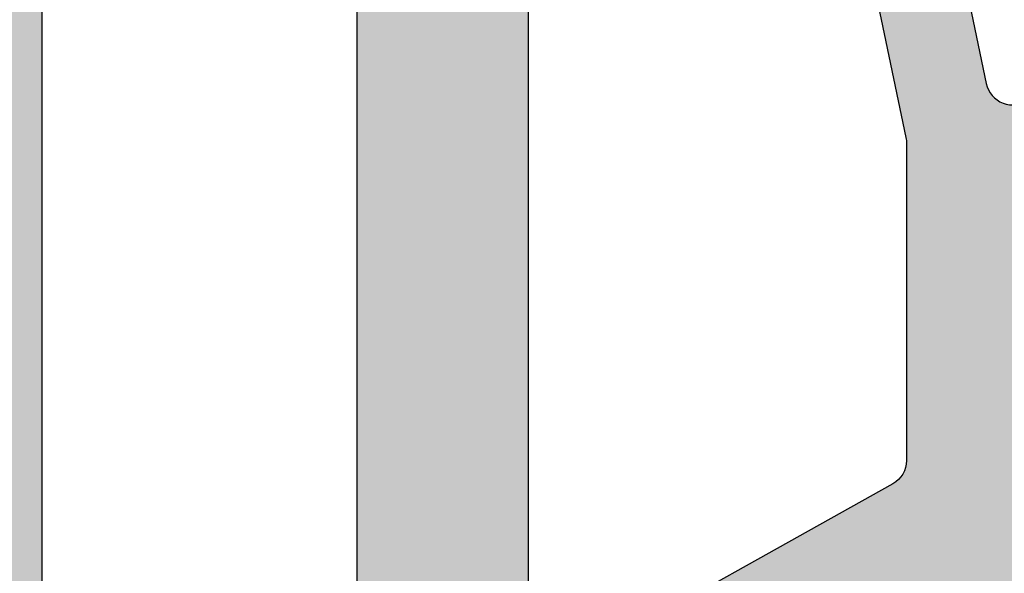
# Model space of a CAD drawing. Units: millimetres. Extents: x 15949 to 16172, y 5122 to 5362.
# Drawn here: x 16047 to 16058, y 5202 to 5208 of the extents above; entities that cross this region are included whole.
import ezdxf

# ---------------------------------------------------------------- set-up
doc = ezdxf.new("R2010")
doc.units = ezdxf.units.MM
doc.header["$LTSCALE"] = 0.2
doc.layers.add('Bem_1_1', color=7, linetype='Continuous', lineweight=18)
for name, color, linetype in [('Fingerschutzdichtung', 4, 'Continuous'), ('Fingerschutzdichtung_Schraffur', 252, 'Continuous'), ('Türdichtung', 3, 'Continuous'), ('Zarge-Kontur', 2, 'Continuous'), ('Zarge-Schraffur', 250, 'Continuous')]:
    doc.layers.add(name, color=color, linetype=linetype)
doc.styles.add('Bemtext', font='arial.ttf')
doc.dimstyles.new('BEM_1_1$0', dxfattribs={"dimtxt": 2.5, "dimasz": 2, "dimexe": 1, "dimexo": 5, "dimgap": 1, "dimtad": 1, "dimdec": 1, "dimrnd": 0.1, "dimzin": 9, "dimdsep": 46, "dimtxsty": 'Bemtext', "dimblk": 'OBLIQUE', "dimcen": 0, "dimdle": 1, "dimclrd": 151, "dimclre": 250, "dimclrt": 151, "dimadec": 1, "dimazin": 2, "dimtfac": 1, "dimtdec": 1, "dimtix": 1, "dimtofl": 0, "dimtmove": 0, "dimatfit": 0, "dimldrblk": 'OBLIQUE', "dimfxl": 1, "dimtolj": 1, "dimtzin": 12, "dimarcsym": 0})

# ---------------------------------------------------------------- blocks, each defined once
blk = doc.blocks.new('_Oblique')
at = {"color": 0, "linetype": 'ByBlock', "lineweight": -2}
blk.add_line((-0.5, -0.5), (0.5, 0.5), dxfattribs=at)
blk = doc.blocks.new('*D43')
at = {"layer": 'Bem_1_1', "color": 250, "lineweight": -2, "transparency": 16777216}
for p, q in [((16171.14172291151, 5313.914374043862), (16171.14172291151, 5133.387396800793)), ((16025.01998899598, 5194.421031722498), (16025.01998899598, 5133.387396800793))]:
    blk.add_line(p, q, dxfattribs=at)
at = {"layer": 'Bem_1_1', "color": 151, "lineweight": -2, "transparency": 16777216}
blk.add_line((16024.01998899598, 5134.387396800794), (16172.14172291151, 5134.387396800794), dxfattribs=at)
at = {"layer": 'Defpoints', "color": 0, "transparency": 16777216}
for p in [(16171.14172291151, 5318.914374043862), (16025.01998899598, 5199.421031722498), (16171.14172291151, 5134.387396800794)]:
    blk.add_point(p, dxfattribs=at)
at = {"layer": 'Bem_1_1', "color": 151, "lineweight": -2, "transparency": 16777216, "xscale": 2, "yscale": 2, "zscale": 2, "rotation": 180}
blk.add_blockref('_Oblique', (16025.01998899598, 5134.387396800794), dxfattribs=at)
at = {"layer": 'Bem_1_1', "color": 151, "lineweight": -2, "transparency": 16777216, "xscale": 2, "yscale": 2, "zscale": 2}
blk.add_blockref('_Oblique', (16171.14172291151, 5134.387396800794), dxfattribs=at)
at = {"layer": 'Bem_1_1', "color": 151, "transparency": 16777216, "insert": (16093.18972043062, 5136.910248096838), "char_height": 2.5, "attachment_point": 5, "style": 'Bemtext'}
blk.add_mtext('\\A1;WÖ', dxfattribs=at)
blk = doc.blocks.new('*U33')
at = {"layer": 'Fingerschutzdichtung_Schraffur'}
h = blk.add_hatch(color=256, dxfattribs=at)
edge = h.paths.add_edge_path()
edge.add_arc((27.69999974783412, -0.3000000000010063), 0.3000000000000966, 0, 90.00000000003521)
edge.add_line((27.69999974783423, -9.095e-13), (3.00000000000017, 9.81e-14))
edge.add_arc((3.002874817966498, -3.006940424065401), 3.006941798315615, 90.05477823399313, 179.8677588947969)
edge.add_line((-0.0040589712713768, -3.000000280183485), (2.6804215167e-06, -35.70000002776846))
edge.add_arc((0.300002680674879, -35.69999999975027), 0.3000000002533636, 180.0000053997386, 270.0000000486582)
edge.add_line((0.3000026806748792, -36.00000000000364), (7.999999747835317, -36))
edge.add_line((7.999999747835317, -36), (7.999999747835317, -33.24336579414376))
edge.add_line((7.999999747835317, -33.24336579414376), (7.641276915927505, -30.939685561778))
edge.add_arc((8.514372269629948, -30.66493183616516), 0.9153060178950694, 91.62157472171617, 197.468228625198, ccw=False)
edge.add_line((8.488470903457708, -29.74999237061275), (8.681968351143539, -29.74999237060715))
edge.add_arc((8.681968351149607, -29.94999237060818), 0.2000000000010296, -16.177172778022396, 90.00000000173839, ccw=False)
edge.add_line((8.874049303622087, -30.00571406923337), (8.646617038202749, -30.78970679096038))
edge.add_arc((9.004144404681938, -30.88099467913826), 0.3689976914690956, 165.6766323067992, 345.6766323067991)
edge.add_line((9.361671771161127, -30.97228256731614), (9.504821748280463, -30.47391683303832))
edge.add_arc((10.46595768952653, -30.74999237060909), 0.9999999999999817, 89.99999999989922, 163.9738805705639, ccw=False)
edge.add_line((10.46595768952829, -29.74999237060911), (11.18196835114985, -29.74999237061082))
edge.add_arc((11.18196835114892, -29.94999237061079), 0.1999999999999673, -16.177172778147508, 89.9999999997359, ccw=False)
edge.add_line((11.37404930362027, -30.00571406923609), (11.14661703820547, -30.78970679095697))
edge.add_arc((11.5041444046833, -30.88099467913679), 0.3689976914682519, 165.676632306456, 345.676632306456)
edge.add_line((11.86167177116113, -30.9722825673166), (12.42070014081049, -29.02606790816984))
edge.add_arc((11.45956419955913, -28.74999237060078), 1.000000000004593, 343.9738805707414, 359.9999999996354)
edge.add_arc((11.45956419956025, -28.74999237061413), 1.000000000003476, 0, 16.02611942889397)
edge.add_line((12.42070014081037, -28.47391683304477), (11.85561771645702, -26.50662544389291))
edge.add_arc((11.50414440468182, -26.61899006207447), 0.3689976914688144, 17.72887116563851, 198.0309778619718)
edge.add_line((11.1532684472495, -26.73320634289849), (11.37404930362127, -27.49427067197842))
edge.add_arc((11.18196835114922, -27.54999237060316), 0.2000000000004912, -89.9999999999481, 16.177172777935482, ccw=False)
edge.add_line((11.1819683511494, -27.74999237060365), (10.46595768952871, -27.74999237060507))
edge.add_arc((10.46595768952597, -26.74999237060485), 1.00000000000022, 196.0261194294922, 270.00000000015694, ccw=False)
edge.add_line((9.504821748279937, -27.02606790817663), (9.355617716457942, -26.506625443898))
edge.add_arc((9.004144404682545, -26.61899006207815), 0.3689976914685705, 17.72887116541953, 198.0309778633156)
edge.add_line((8.65326844725314, -26.73320634291031), (8.874049303621675, -27.49427067198123))
edge.add_arc((8.681968351149665, -27.54999237060665), 0.20000000000064, -90.00000000163698, 16.177172778124486, ccw=False)
edge.add_line((8.68196835114395, -27.74999237060729), (8.540273635748378, -27.74999237060309))
edge.add_arc((8.514372269629911, -26.83505290504885), 0.9153060178953683, 162.5317713748529, 271.62157471834837, ccw=False)
edge.add_line((7.641276915926937, -26.5602991794367), (7.999999747835317, -22.50662657646717))
edge.add_line((7.999999747835317, -22.50662657646717), (7.999999747835317, -13.48300334817986))
edge.add_line((7.999999747835317, -13.48300334817986), (15.39446219121782, -7.999997067416189))
edge.add_line((15.39446219121782, -7.999997067416188), (21.25663395368974, -7.999997067416188))
edge.add_line((21.25663395368974, -7.999997067416188), (23.81030655666132, -7.641274235507495))
edge.add_arc((24.08506028227361, -8.514369589210308), 0.9153060178952565, 1.621574721683828, 107.46822862515819, ccw=False)
edge.add_line((24.99999974782622, -8.48846822303858), (24.99999974783367, -8.6819656707235))
edge.add_arc((24.7999997478317, -8.681965670728848), 0.200000000001971, 253.8228272202516, 360, ccw=False)
edge.add_line((24.74427804920561, -8.874046623202048), (23.96028532747994, -8.64661435778362))
edge.add_arc((23.86899743930138, -9.004141724262809), 0.3689976914692626, 75.67663230669766, 255.6766323066977)
edge.add_line((23.77770955112282, -9.361669090741996), (24.27607528540108, -9.504819067861336))
edge.add_arc((23.99999974783002, -10.46595500910718), 0.9999999999998443, -3.482227839413099e-10, 73.9738805705444, ccw=False)
edge.add_line((24.99999974782986, -10.46595500911326), (24.99999974782949, -10.72239652219319))
edge.add_arc((24.79999974782896, -10.72239652219175), 0.2000000000005357, 253.82282722235232, 360, ccw=False)
edge.add_line((24.74427804920379, -10.91447747466372), (23.96028532748335, -10.68704520924802))
edge.add_arc((23.86899743930309, -11.0445725757263), 0.3689976914688033, 75.67663230640616, 255.6766323064062)
edge.add_line((23.77770955112282, -11.40209994220458), (25.72392421027004, -11.96112831185402))
edge.add_arc((25.99999974783961, -10.99999237060229), 1.000000000005091, 253.9738805707195, 286.0261194292275)
edge.add_line((26.2760752854083, -11.96112831185428), (28.2433666745259, -11.39604588751133))
edge.add_arc((28.13100205635406, -11.04457257573003), 0.3689976914716708, 287.7288711639128, 468.0309778636879)
edge.add_line((28.01678577551866, -10.69369661829842), (27.25572144645651, -10.91447747466208))
edge.add_arc((27.19999974783211, -10.72239652219189), 0.199999999998609, 180.0000000000199, 286.1771727779891, ccw=False)
edge.add_line((26.9999997478335, -10.72239652219195), (26.99999974783535, -10.46595500910831))
edge.add_arc((27.99999974783354, -10.4659550091091), 0.9999999999981952, 106.02611943007881, 180, ccw=False)
edge.add_line((27.72392421025325, -9.50481906786763), (28.24523407659678, -9.355078645705333))
edge.add_arc((28.13097771371079, -9.004181550906637), 0.3690301987616985, 288.0358795775629, 468.0358795775628)
edge.add_line((28.01672135082481, -8.65328445610794), (27.25572144645961, -8.874046623200428))
edge.add_arc((27.19999974783417, -8.681965670728394), 0.2000000000006688, 180.0000000001491, 286.17717277812733, ccw=False)
edge.add_line((26.9999997478335, -8.681965670728914), (26.99999974783327, -8.488468223040941))
edge.add_arc((27.99999974783327, -8.48846822303858), 1, 89.9999999998517, 180, ccw=False)
edge.add_line((27.9999997478335, -7.48846822303858), (27.99999974782986, -5.365455746074076))
edge.add_line((27.99999974782986, -5.365455746074076), (27.99999974783421, -0.3000000000013046))
edge = h.paths.add_edge_path(flags=16)
edge.add_arc((21.84300006390392, -1.600000000001036), 0.3000000000002152, -53.44300329333208, 90.00000000004678, ccw=False)
edge.add_line((22.02168670986066, -1.840979423514454), (7.457840384847585, -12.64009585469986))
edge.add_arc((7.279153738891498, -12.39911643118688), 0.2999999999994729, 191.7654861253281, 306.55699670661755, ccw=False)
edge.add_line((6.985456620199329, -12.46028834035769), (5.877440948760607, -7.140509792035756))
edge.add_arc((6.171138067453415, -7.079337882867049), 0.2999999999996695, 150.5060742941397, 191.765486124911, ccw=False)
edge.add_line((5.910015698642382, -6.931638497268068), (9.009309115974572, -1.452300614403611))
edge.add_arc((9.270431484786757, -1.600000000000957), 0.2999999999998653, 89.99999999995958, 150.5060742945197, ccw=False)
edge.add_line((9.270431484786968, -1.300000000001091), (21.84300006390367, -1.300000000000821))
edge = h.paths.add_edge_path(flags=16)
edge.add_line((7.693335235320773, -1.747699385598025), (4.854261261362196, -6.766987166085569))
edge.add_arc((5.115383630174622, -6.914686551682331), 0.2999999999997882, 150.5060742946398, 191.8014360377828)
edge.add_line((4.821724951259966, -6.976042727394087), (6.099999747841138, -13.09403274058832))
edge.add_line((6.099999747841138, -13.09403274058832), (6.099999747841849, -16.6512742320037))
edge.add_arc((5.799999747841594, -16.65127423200413), 0.3000000000002547, 299.23442703207303, 360, ccw=False)
edge.add_line((5.946514971667056, -16.91306286656936), (2.346514971657356, -18.92787457391117))
edge.add_arc((2.19999974783274, -18.66608593934621), 0.2999999999996042, 179.9999999999552, 299.2344270320383, ccw=False)
edge.add_line((1.899999747833135, -18.66608593934597), (1.899999747834898, -2.400000252166037))
edge.add_arc((3.000000000000028, -2.400000252166222), 1.10000025216513, 90.00000000001108, 180, ccw=False)
edge.add_line((3, -1.300000000001091), (7.432212866508052, -1.300000000000835))
edge.add_arc((7.432212866508231, -1.600000000000903), 0.3000000000000678, -29.493925705409197, 90.0000000000341, ccw=False)
edge = h.paths.add_edge_path(flags=16)
edge.add_line((18.68640273404162, -5.559017643908646), (24.4301762044579, -1.300000000001091))
edge.add_line((24.4301762044579, -1.300000000001091), (25.79999974783641, -1.300000000000849))
edge.add_arc((25.79999974783588, -1.600000000000648), 0.2999999999997982, -1.1942802302655764e-10, 89.99999999989961, ccw=False)
edge.add_line((26.09999974783568, -1.600000000001273), (26.09999974783637, -5.799997067421898))
edge.add_arc((25.7999997478363, -5.799997067421941), 0.3000000000000682, 270.00000000001353, 360, ccw=False)
edge.add_line((25.79999974783641, -6.099997067422009), (18.86508937999679, -6.099997067421824))
edge.add_arc((18.86508937999738, -5.799997067422137), 0.2999999999996872, 126.5569967065085, 269.99999999988734, ccw=False)
edge = h.paths.add_edge_path(flags=16)
edge.add_line((6.099999747841138, -18.32500432134839), (6.099999747841877, -29.44999237060668))
edge.add_arc((5.799999747841752, -29.44999237060671), 0.300000000000125, 270.0000000000162, 360, ccw=False)
edge.add_line((5.799999747841866, -29.74999237060684), (2.199999747832492, -29.74999237060755))
edge.add_arc((2.199999747832762, -29.44999237060791), 0.2999999999996277, 179.9999999999321, 269.99999999994844, ccw=False)
edge.add_line((1.899999747833135, -29.44999237060756), (1.899999747833135, -20.16392820632973))
edge.add_line((1.899999747833135, -20.16392820632973), (5.653484524016917, -18.06321568678319))
edge.add_arc((5.799999747841519, -18.32500432134817), 0.2999999999996191, -4.132516551180743e-11, 119.2344270320337, ccw=False)
edge = h.paths.add_edge_path(flags=16)
edge.add_line((6.099999747841138, -31.04999237060702), (6.09999974784182, -34.7000000000016))
edge.add_arc((5.799999747841752, -34.70000000000175), 0.3000000000000682, 269.9999999999918, 360, ccw=False)
edge.add_line((5.799999747841866, -35.00000000000182), (2.199999747834212, -35.00000000000161))
edge.add_arc((2.199999747833679, -34.70000000000106), 0.3000000000005443, 180.0000000001099, 270.0000000001017, ccw=False)
edge.add_line((1.899999747833135, -34.70000000000164), (1.899999747832438, -31.04999237060706))
edge.add_arc((2.199999747832293, -31.04999237060714), 0.2999999999998546, 89.99999999999449, 180, ccw=False)
edge.add_line((2.199999747832407, -30.74999237060729), (5.799999747840061, -30.74999237060705))
edge.add_arc((5.799999747840594, -31.0499923706076), 0.3000000000005443, 1.1129941412946209e-10, 90.0000000001018, ccw=False)
at = {"layer": 'Fingerschutzdichtung'}
blk.add_lwpolyline([(-0.0040589712713768, -2.868418076707569), (-0.0040589712713768, -35.69304106663575, 0.4137513844615193)], format="xyb", dxfattribs=at)
for points in [[(3, -1.300000000001091), (7.432212866508052, -1.300000000001091, -0.5744097922804964), (7.693335235320773, -1.747699385598025), (4.854261261363717, -6.766987166085527, 0.1819986071548818), (4.821686511482766, -6.975858460853487), (6.093658426756519, -13.06368235022455, -0.0515390401528258), (6.099999747841138, -13.12503852593636), (6.099999747841138, -16.65127423200374, -0.2715326884363119), (5.946514971667056, -16.91306286656891), (2.346514971657597, -18.92787457391114, -0.5729049030265934), (1.899999747833135, -18.66608593934597), (1.899999747834954, -2.400000252166137, -0.4142135623730421)], [(7.457840384848168, -12.64009585470012), (22.02168670986066, -1.840979423514454, 0.7228358113838147), (21.84300006390367, -1.300000000001091), (9.270431484786968, -1.300000000001091, 0.2703173022717459), (9.009309115974247, -1.452300614403611), (5.910015698642382, -6.931638497267613, 0.1819986071549497), (5.877440948761432, -7.140509792036027), (6.985456620199329, -12.46028834035769, 0.5474358641087017)]]:
    blk.add_lwpolyline(points, format="xyb", close=True, dxfattribs=at)

msp = doc.modelspace()

# ---------------------------------------------------------------- hatches: boundary and pattern name
at = {"layer": 'Fingerschutzdichtung_Schraffur'}
h = msp.add_hatch(color=256, dxfattribs=at)
edge = h.paths.add_edge_path()
edge.add_arc((16078.21998902399, 5219.12103172249), 0.3000000000000966, 0, 90.00000000003521)
edge.add_line((16078.21998902399, 5219.42103172249), (16053.51998927616, 5219.421031722491))
edge.add_arc((16053.52286409412, 5216.414091298426), 3.006941798315615, 90.05477823399313, 179.8677588947969)
edge.add_line((16050.51593030489, 5216.421031442308), (16050.51999195658, 5183.721031694723))
edge.add_arc((16050.81999195683, 5183.721031722741), 0.3000000002533636, 180.0000053997386, 270.0000000486582)
edge.add_line((16050.81999195683, 5183.421031722488), (16058.51998902399, 5183.421031722492))
edge.add_line((16058.51998902399, 5183.421031722492), (16058.51998902399, 5186.177665928347))
edge.add_line((16058.51998902399, 5186.177665928347), (16058.16126619209, 5188.481346160713))
edge.add_arc((16059.03436154579, 5188.756099886326), 0.9153060178950694, 91.62157472171617, 197.468228625198, ccw=False)
edge.add_line((16059.00846017962, 5189.671039351878), (16059.2019576273, 5189.671039351885))
edge.add_arc((16059.20195762731, 5189.471039351883), 0.2000000000010296, -16.177172778022396, 90.00000000173839, ccw=False)
edge.add_line((16059.39403857978, 5189.415317653258), (16059.16660631436, 5188.631324931531))
edge.add_arc((16059.52413368084, 5188.540037043353), 0.3689976914690956, 165.6766323067992, 345.6766323067991)
edge.add_line((16059.88166104732, 5188.448749155175), (16060.02481102444, 5188.947114889454))
edge.add_arc((16060.98594696568, 5188.671039351882), 0.9999999999999817, 89.99999999989922, 163.9738805705639, ccw=False)
edge.add_line((16060.98594696569, 5189.671039351882), (16061.70195762731, 5189.671039351881))
edge.add_arc((16061.70195762731, 5189.471039351881), 0.1999999999999673, -16.177172778147508, 89.9999999997359, ccw=False)
edge.add_line((16061.89403857978, 5189.415317653256), (16061.66660631436, 5188.631324931535))
edge.add_arc((16062.02413368084, 5188.540037043354), 0.3689976914682519, 165.676632306456, 345.676632306456)
edge.add_line((16062.38166104732, 5188.448749155175), (16062.94068941697, 5190.394963814322))
edge.add_arc((16061.97955347572, 5190.67103935189), 1.000000000004593, 343.9738805707414, 359.9999999996354)
edge.add_arc((16061.97955347572, 5190.671039351877), 1.000000000003476, 0, 16.02611942889397)
edge.add_line((16062.94068941697, 5190.947114889446), (16062.37560699262, 5192.914406278598))
edge.add_arc((16062.02413368084, 5192.802041660417), 0.3689976914688144, 17.72887116563851, 198.0309778619718)
edge.add_line((16061.67325772341, 5192.687825379593), (16061.89403857978, 5191.926761050513))
edge.add_arc((16061.70195762731, 5191.871039351888), 0.2000000000004912, -89.9999999999481, 16.177172777935482, ccw=False)
edge.add_line((16061.70195762731, 5191.671039351888), (16060.98594696569, 5191.671039351886))
edge.add_arc((16060.98594696568, 5192.671039351887), 1.00000000000022, 196.0261194294922, 270.00000000015694, ccw=False)
edge.add_line((16060.02481102444, 5192.394963814315), (16059.87560699261, 5192.914406278593))
edge.add_arc((16059.52413368084, 5192.802041660414), 0.3689976914685705, 17.72887116541953, 198.0309778633156)
edge.add_line((16059.17325772341, 5192.687825379581), (16059.39403857978, 5191.92676105051))
edge.add_arc((16059.20195762731, 5191.871039351885), 0.20000000000064, -90.00000000163698, 16.177172778124486, ccw=False)
edge.add_line((16059.2019576273, 5191.671039351884), (16059.06026291191, 5191.671039351889))
edge.add_arc((16059.03436154579, 5192.585978817443), 0.9153060178953683, 162.5317713748529, 271.62157471834837, ccw=False)
edge.add_line((16058.16126619209, 5192.860732543055), (16058.51998902399, 5196.914405146024))
edge.add_line((16058.51998902399, 5196.914405146024), (16058.51998902399, 5205.938028374312))
edge.add_line((16058.51998902399, 5205.938028374312), (16065.91445146738, 5211.421034655075))
edge.add_line((16065.91445146738, 5211.421034655075), (16071.77662322985, 5211.421034655075))
edge.add_line((16071.77662322985, 5211.421034655075), (16074.33029583282, 5211.779757486984))
edge.add_arc((16074.60504955843, 5210.906662133282), 0.9153060178952565, 1.621574721683828, 107.46822862515819, ccw=False)
edge.add_line((16075.51998902398, 5210.932563499453), (16075.51998902399, 5210.739066051768))
edge.add_arc((16075.31998902399, 5210.739066051763), 0.200000000001971, 253.8228272202516, 360, ccw=False)
edge.add_line((16075.26426732536, 5210.54698509929), (16074.48027460364, 5210.774417364707))
edge.add_arc((16074.38898671546, 5210.416889998229), 0.3689976914692626, 75.67663230669766, 255.6766323066977)
edge.add_line((16074.29769882728, 5210.059362631749), (16074.79606456156, 5209.916212654629))
edge.add_arc((16074.51998902399, 5208.955076713384), 0.9999999999998443, -3.482227839413099e-10, 73.9738805705444, ccw=False)
edge.add_line((16075.51998902399, 5208.955076713379), (16075.51998902399, 5208.698635200299))
edge.add_arc((16075.31998902399, 5208.698635200299), 0.2000000000005357, 253.82282722235232, 360, ccw=False)
edge.add_line((16075.26426732536, 5208.506554247827), (16074.48027460364, 5208.733986513244))
edge.add_arc((16074.38898671546, 5208.376459146766), 0.3689976914688033, 75.67663230640616, 255.6766323064062)
edge.add_line((16074.29769882728, 5208.018931780287), (16076.24391348643, 5207.459903410637))
edge.add_arc((16076.519989024, 5208.421039351889), 1.000000000005091, 253.9738805707195, 286.0261194292275)
edge.add_line((16076.79606456157, 5207.459903410637), (16078.76335595068, 5208.024985834981))
edge.add_arc((16078.65099133251, 5208.376459146762), 0.3689976914716708, 287.7288711639128, 468.0309778636879)
edge.add_line((16078.53677505168, 5208.727335104192), (16077.77571072261, 5208.506554247829))
edge.add_arc((16077.71998902399, 5208.698635200299), 0.199999999998609, 180.0000000000199, 286.1771727779891, ccw=False)
edge.add_line((16077.51998902399, 5208.698635200299), (16077.51998902399, 5208.955076713383))
edge.add_arc((16078.51998902399, 5208.955076713382), 0.9999999999981952, 106.02611943007881, 180, ccw=False)
edge.add_line((16078.24391348641, 5209.916212654623), (16078.76522335276, 5210.065953076786))
edge.add_arc((16078.65096698987, 5210.416850171585), 0.3690301987616985, 288.0358795775629, 468.0358795775628)
edge.add_line((16078.53671062698, 5210.767747266384), (16077.77571072262, 5210.546985099291))
edge.add_arc((16077.71998902399, 5210.739066051763), 0.2000000000006688, 180.0000000001491, 286.17717277812733, ccw=False)
edge.add_line((16077.51998902399, 5210.739066051763), (16077.51998902399, 5210.932563499451))
edge.add_arc((16078.51998902399, 5210.932563499453), 1, 89.9999999998517, 180, ccw=False)
edge.add_line((16078.51998902399, 5211.932563499453), (16078.51998902399, 5214.055575976417))
edge.add_line((16078.51998902399, 5214.055575976417), (16078.51998902399, 5219.12103172249))
edge = h.paths.add_edge_path(flags=16)
edge.add_arc((16072.36298934006, 5217.82103172249), 0.3000000000002152, -53.44300329333208, 90.00000000004678, ccw=False)
edge.add_line((16072.54167598602, 5217.580052298977), (16057.977829661, 5206.780935867793))
edge.add_arc((16057.79914301505, 5207.021915291305), 0.2999999999994729, 191.7654861253281, 306.55699670661755, ccw=False)
edge.add_line((16057.50544589636, 5206.960743382134), (16056.39743022492, 5212.280521930455))
edge.add_arc((16056.69112734361, 5212.341693839625), 0.2999999999996695, 150.5060742941397, 191.765486124911, ccw=False)
edge.add_line((16056.4300049748, 5212.489393225223), (16059.52929839213, 5217.968731108088))
edge.add_arc((16059.79042076094, 5217.82103172249), 0.2999999999998653, 89.99999999995958, 150.5060742945197, ccw=False)
edge.add_line((16059.79042076094, 5218.12103172249), (16072.36298934006, 5218.12103172249))
edge = h.paths.add_edge_path(flags=16)
edge.add_line((16058.21332451148, 5217.673332336893), (16055.37425053752, 5212.654044556406))
edge.add_arc((16055.63537290633, 5212.506345170809), 0.2999999999997882, 150.5060742946398, 191.8014360377828)
edge.add_line((16055.34171422742, 5212.444988995097), (16056.619989024, 5206.326998981904))
edge.add_line((16056.619989024, 5206.326998981904), (16056.619989024, 5202.769757490489))
edge.add_arc((16056.319989024, 5202.769757490488), 0.3000000000002547, 299.23442703207303, 360, ccw=False)
edge.add_line((16056.46650424782, 5202.507968855922), (16052.86650424782, 5200.49315714858))
edge.add_arc((16052.71998902399, 5200.754945783145), 0.2999999999996042, 179.9999999999552, 299.2344270320383, ccw=False)
edge.add_line((16052.41998902399, 5200.754945783145), (16052.41998902399, 5217.021031470325))
edge.add_arc((16053.51998927616, 5217.021031470325), 1.10000025216513, 90.00000000001108, 180, ccw=False)
edge.add_line((16053.51998927616, 5218.12103172249), (16057.95220214267, 5218.12103172249))
edge.add_arc((16057.95220214267, 5217.82103172249), 0.3000000000000678, -29.493925705409197, 90.0000000000341, ccw=False)
edge = h.paths.add_edge_path(flags=16)
edge.add_line((16069.2063920102, 5213.862014078582), (16074.95016548061, 5218.12103172249))
edge.add_line((16074.95016548061, 5218.12103172249), (16076.31998902399, 5218.12103172249))
edge.add_arc((16076.31998902399, 5217.821031722491), 0.2999999999997982, -1.1942802302655764e-10, 89.99999999989961, ccw=False)
edge.add_line((16076.61998902399, 5217.82103172249), (16076.61998902399, 5213.621034655069))
edge.add_arc((16076.31998902399, 5213.621034655069), 0.3000000000000682, 270.00000000001353, 360, ccw=False)
edge.add_line((16076.31998902399, 5213.32103465507), (16069.38507865615, 5213.32103465507))
edge.add_arc((16069.38507865615, 5213.621034655069), 0.2999999999996872, 126.5569967065085, 269.99999999988734, ccw=False)
edge = h.paths.add_edge_path(flags=16)
edge.add_line((16056.619989024, 5201.096027401143), (16056.619989024, 5189.971039351885))
edge.add_arc((16056.319989024, 5189.971039351885), 0.300000000000125, 270.0000000000162, 360, ccw=False)
edge.add_line((16056.319989024, 5189.671039351885), (16052.71998902399, 5189.671039351884))
edge.add_arc((16052.71998902399, 5189.971039351884), 0.2999999999996277, 179.9999999999321, 269.99999999994844, ccw=False)
edge.add_line((16052.41998902399, 5189.971039351884), (16052.41998902399, 5199.257103516162))
edge.add_line((16052.41998902399, 5199.257103516162), (16056.17347380017, 5201.357816035709))
edge.add_arc((16056.319989024, 5201.096027401143), 0.2999999999996191, -4.132516551180743e-11, 119.2344270320337, ccw=False)
edge = h.paths.add_edge_path(flags=16)
edge.add_line((16056.619989024, 5188.371039351885), (16056.619989024, 5184.72103172249))
edge.add_arc((16056.319989024, 5184.72103172249), 0.3000000000000682, 269.9999999999918, 360, ccw=False)
edge.add_line((16056.319989024, 5184.421031722489), (16052.71998902399, 5184.421031722489))
edge.add_arc((16052.71998902399, 5184.72103172249), 0.3000000000005443, 180.0000000001099, 270.0000000001017, ccw=False)
edge.add_line((16052.41998902399, 5184.72103172249), (16052.41998902399, 5188.371039351884))
edge.add_arc((16052.71998902399, 5188.371039351884), 0.2999999999998546, 89.99999999999449, 180, ccw=False)
edge.add_line((16052.71998902399, 5188.671039351884), (16056.319989024, 5188.671039351884))
edge.add_arc((16056.319989024, 5188.371039351884), 0.3000000000005443, 1.1129941412946209e-10, 90.0000000001018, ccw=False)
h = msp.add_hatch(color=256, dxfattribs=at)
edge = h.paths.add_edge_path()
edge.add_arc((16078.21998902399, 5219.12103172249), 0.3000000000000966, 0, 90.00000000003521)
edge.add_line((16078.21998902399, 5219.42103172249), (16053.51998927616, 5219.421031722491))
edge.add_arc((16053.52286409412, 5216.414091298426), 3.006941798315615, 90.05477823399313, 179.8677588947969)
edge.add_line((16050.51593030489, 5216.421031442308), (16050.51999195658, 5183.721031694723))
edge.add_arc((16050.81999195683, 5183.721031722741), 0.3000000002533636, 180.0000053997386, 270.0000000486582)
edge.add_line((16050.81999195683, 5183.421031722488), (16058.51998902399, 5183.421031722492))
edge.add_line((16058.51998902399, 5183.421031722492), (16058.51998902399, 5186.177665928347))
edge.add_line((16058.51998902399, 5186.177665928347), (16058.16126619209, 5188.481346160713))
edge.add_arc((16059.03436154579, 5188.756099886326), 0.9153060178950694, 91.62157472171617, 197.468228625198, ccw=False)
edge.add_line((16059.00846017962, 5189.671039351878), (16059.2019576273, 5189.671039351885))
edge.add_arc((16059.20195762731, 5189.471039351883), 0.2000000000010296, -16.177172778022396, 90.00000000173839, ccw=False)
edge.add_line((16059.39403857978, 5189.415317653258), (16059.16660631436, 5188.631324931531))
edge.add_arc((16059.52413368084, 5188.540037043353), 0.3689976914690956, 165.6766323067992, 345.6766323067991)
edge.add_line((16059.88166104732, 5188.448749155175), (16060.02481102444, 5188.947114889454))
edge.add_arc((16060.98594696568, 5188.671039351882), 0.9999999999999817, 89.99999999989922, 163.9738805705639, ccw=False)
edge.add_line((16060.98594696569, 5189.671039351882), (16061.70195762731, 5189.671039351881))
edge.add_arc((16061.70195762731, 5189.471039351881), 0.1999999999999673, -16.177172778147508, 89.9999999997359, ccw=False)
edge.add_line((16061.89403857978, 5189.415317653256), (16061.66660631436, 5188.631324931535))
edge.add_arc((16062.02413368084, 5188.540037043354), 0.3689976914682519, 165.676632306456, 345.676632306456)
edge.add_line((16062.38166104732, 5188.448749155175), (16062.94068941697, 5190.394963814322))
edge.add_arc((16061.97955347572, 5190.67103935189), 1.000000000004593, 343.9738805707414, 359.9999999996354)
edge.add_arc((16061.97955347572, 5190.671039351877), 1.000000000003476, 0, 16.02611942889397)
edge.add_line((16062.94068941697, 5190.947114889446), (16062.37560699262, 5192.914406278598))
edge.add_arc((16062.02413368084, 5192.802041660417), 0.3689976914688144, 17.72887116563851, 198.0309778619718)
edge.add_line((16061.67325772341, 5192.687825379593), (16061.89403857978, 5191.926761050513))
edge.add_arc((16061.70195762731, 5191.871039351888), 0.2000000000004912, -89.9999999999481, 16.177172777935482, ccw=False)
edge.add_line((16061.70195762731, 5191.671039351888), (16060.98594696569, 5191.671039351886))
edge.add_arc((16060.98594696568, 5192.671039351887), 1.00000000000022, 196.0261194294922, 270.00000000015694, ccw=False)
edge.add_line((16060.02481102444, 5192.394963814315), (16059.87560699261, 5192.914406278593))
edge.add_arc((16059.52413368084, 5192.802041660414), 0.3689976914685705, 17.72887116541953, 198.0309778633156)
edge.add_line((16059.17325772341, 5192.687825379581), (16059.39403857978, 5191.92676105051))
edge.add_arc((16059.20195762731, 5191.871039351885), 0.20000000000064, -90.00000000163698, 16.177172778124486, ccw=False)
edge.add_line((16059.2019576273, 5191.671039351884), (16059.06026291191, 5191.671039351889))
edge.add_arc((16059.03436154579, 5192.585978817443), 0.9153060178953683, 162.5317713748529, 271.62157471834837, ccw=False)
edge.add_line((16058.16126619209, 5192.860732543055), (16058.51998902399, 5196.914405146024))
edge.add_line((16058.51998902399, 5196.914405146024), (16058.51998902399, 5205.938028374312))
edge.add_line((16058.51998902399, 5205.938028374312), (16065.91445146738, 5211.421034655075))
edge.add_line((16065.91445146738, 5211.421034655075), (16071.77662322985, 5211.421034655075))
edge.add_line((16071.77662322985, 5211.421034655075), (16074.33029583282, 5211.779757486984))
edge.add_arc((16074.60504955843, 5210.906662133282), 0.9153060178952565, 1.621574721683828, 107.46822862515819, ccw=False)
edge.add_line((16075.51998902398, 5210.932563499453), (16075.51998902399, 5210.739066051768))
edge.add_arc((16075.31998902399, 5210.739066051763), 0.200000000001971, 253.8228272202516, 360, ccw=False)
edge.add_line((16075.26426732536, 5210.54698509929), (16074.48027460364, 5210.774417364707))
edge.add_arc((16074.38898671546, 5210.416889998229), 0.3689976914692626, 75.67663230669766, 255.6766323066977)
edge.add_line((16074.29769882728, 5210.059362631749), (16074.79606456156, 5209.916212654629))
edge.add_arc((16074.51998902399, 5208.955076713384), 0.9999999999998443, -3.482227839413099e-10, 73.9738805705444, ccw=False)
edge.add_line((16075.51998902399, 5208.955076713379), (16075.51998902399, 5208.698635200299))
edge.add_arc((16075.31998902399, 5208.698635200299), 0.2000000000005357, 253.82282722235232, 360, ccw=False)
edge.add_line((16075.26426732536, 5208.506554247827), (16074.48027460364, 5208.733986513244))
edge.add_arc((16074.38898671546, 5208.376459146766), 0.3689976914688033, 75.67663230640616, 255.6766323064062)
edge.add_line((16074.29769882728, 5208.018931780287), (16076.24391348643, 5207.459903410637))
edge.add_arc((16076.519989024, 5208.421039351889), 1.000000000005091, 253.9738805707195, 286.0261194292275)
edge.add_line((16076.79606456157, 5207.459903410637), (16078.76335595068, 5208.024985834981))
edge.add_arc((16078.65099133251, 5208.376459146762), 0.3689976914716708, 287.7288711639128, 468.0309778636879)
edge.add_line((16078.53677505168, 5208.727335104192), (16077.77571072261, 5208.506554247829))
edge.add_arc((16077.71998902399, 5208.698635200299), 0.199999999998609, 180.0000000000199, 286.1771727779891, ccw=False)
edge.add_line((16077.51998902399, 5208.698635200299), (16077.51998902399, 5208.955076713383))
edge.add_arc((16078.51998902399, 5208.955076713382), 0.9999999999981952, 106.02611943007881, 180, ccw=False)
edge.add_line((16078.24391348641, 5209.916212654623), (16078.76522335276, 5210.065953076786))
edge.add_arc((16078.65096698987, 5210.416850171585), 0.3690301987616985, 288.0358795775629, 468.0358795775628)
edge.add_line((16078.53671062698, 5210.767747266384), (16077.77571072262, 5210.546985099291))
edge.add_arc((16077.71998902399, 5210.739066051763), 0.2000000000006688, 180.0000000001491, 286.17717277812733, ccw=False)
edge.add_line((16077.51998902399, 5210.739066051763), (16077.51998902399, 5210.932563499451))
edge.add_arc((16078.51998902399, 5210.932563499453), 1, 89.9999999998517, 180, ccw=False)
edge.add_line((16078.51998902399, 5211.932563499453), (16078.51998902399, 5214.055575976417))
edge.add_line((16078.51998902399, 5214.055575976417), (16078.51998902399, 5219.12103172249))
edge = h.paths.add_edge_path(flags=16)
edge.add_arc((16072.36298934006, 5217.82103172249), 0.3000000000002152, -53.44300329333208, 90.00000000004678, ccw=False)
edge.add_line((16072.54167598602, 5217.580052298977), (16057.977829661, 5206.780935867793))
edge.add_arc((16057.79914301505, 5207.021915291305), 0.2999999999994729, 191.7654861253281, 306.55699670661755, ccw=False)
edge.add_line((16057.50544589636, 5206.960743382134), (16056.39743022492, 5212.280521930455))
edge.add_arc((16056.69112734361, 5212.341693839625), 0.2999999999996695, 150.5060742941397, 191.765486124911, ccw=False)
edge.add_line((16056.4300049748, 5212.489393225223), (16059.52929839213, 5217.968731108088))
edge.add_arc((16059.79042076094, 5217.82103172249), 0.2999999999998653, 89.99999999995958, 150.5060742945197, ccw=False)
edge.add_line((16059.79042076094, 5218.12103172249), (16072.36298934006, 5218.12103172249))
edge = h.paths.add_edge_path(flags=16)
edge.add_line((16058.21332451148, 5217.673332336893), (16055.37425053752, 5212.654044556406))
edge.add_arc((16055.63537290633, 5212.506345170809), 0.2999999999997882, 150.5060742946398, 191.8014360377828)
edge.add_line((16055.34171422742, 5212.444988995097), (16056.619989024, 5206.326998981904))
edge.add_line((16056.619989024, 5206.326998981904), (16056.619989024, 5202.769757490489))
edge.add_arc((16056.319989024, 5202.769757490488), 0.3000000000002547, 299.23442703207303, 360, ccw=False)
edge.add_line((16056.46650424782, 5202.507968855922), (16052.86650424782, 5200.49315714858))
edge.add_arc((16052.71998902399, 5200.754945783145), 0.2999999999996042, 179.9999999999552, 299.2344270320383, ccw=False)
edge.add_line((16052.41998902399, 5200.754945783145), (16052.41998902399, 5217.021031470325))
edge.add_arc((16053.51998927616, 5217.021031470325), 1.10000025216513, 90.00000000001108, 180, ccw=False)
edge.add_line((16053.51998927616, 5218.12103172249), (16057.95220214267, 5218.12103172249))
edge.add_arc((16057.95220214267, 5217.82103172249), 0.3000000000000678, -29.493925705409197, 90.0000000000341, ccw=False)
edge = h.paths.add_edge_path(flags=16)
edge.add_line((16069.2063920102, 5213.862014078582), (16074.95016548061, 5218.12103172249))
edge.add_line((16074.95016548061, 5218.12103172249), (16076.31998902399, 5218.12103172249))
edge.add_arc((16076.31998902399, 5217.821031722491), 0.2999999999997982, -1.1942802302655764e-10, 89.99999999989961, ccw=False)
edge.add_line((16076.61998902399, 5217.82103172249), (16076.61998902399, 5213.621034655069))
edge.add_arc((16076.31998902399, 5213.621034655069), 0.3000000000000682, 270.00000000001353, 360, ccw=False)
edge.add_line((16076.31998902399, 5213.32103465507), (16069.38507865615, 5213.32103465507))
edge.add_arc((16069.38507865615, 5213.621034655069), 0.2999999999996872, 126.5569967065085, 269.99999999988734, ccw=False)
edge = h.paths.add_edge_path(flags=16)
edge.add_line((16056.619989024, 5201.096027401143), (16056.619989024, 5189.971039351885))
edge.add_arc((16056.319989024, 5189.971039351885), 0.300000000000125, 270.0000000000162, 360, ccw=False)
edge.add_line((16056.319989024, 5189.671039351885), (16052.71998902399, 5189.671039351884))
edge.add_arc((16052.71998902399, 5189.971039351884), 0.2999999999996277, 179.9999999999321, 269.99999999994844, ccw=False)
edge.add_line((16052.41998902399, 5189.971039351884), (16052.41998902399, 5199.257103516162))
edge.add_line((16052.41998902399, 5199.257103516162), (16056.17347380017, 5201.357816035709))
edge.add_arc((16056.319989024, 5201.096027401143), 0.2999999999996191, -4.132516551180743e-11, 119.2344270320337, ccw=False)
edge = h.paths.add_edge_path(flags=16)
edge.add_line((16056.619989024, 5188.371039351885), (16056.619989024, 5184.72103172249))
edge.add_arc((16056.319989024, 5184.72103172249), 0.3000000000000682, 269.9999999999918, 360, ccw=False)
edge.add_line((16056.319989024, 5184.421031722489), (16052.71998902399, 5184.421031722489))
edge.add_arc((16052.71998902399, 5184.72103172249), 0.3000000000005443, 180.0000000001099, 270.0000000001017, ccw=False)
edge.add_line((16052.41998902399, 5184.72103172249), (16052.41998902399, 5188.371039351884))
edge.add_arc((16052.71998902399, 5188.371039351884), 0.2999999999998546, 89.99999999999449, 180, ccw=False)
edge.add_line((16052.71998902399, 5188.671039351884), (16056.319989024, 5188.671039351884))
edge.add_arc((16056.319989024, 5188.371039351884), 0.3000000000005443, 1.1129941412946209e-10, 90.0000000001018, ccw=False)
at = {"layer": 'Zarge-Schraffur'}
h = msp.add_hatch(color=256, dxfattribs=at)
h.dxf.hatch_style = 1
edge = h.paths.add_edge_path()
edge.add_arc((16047.01998899592, 5272.42103172248), 14.99999999998545, 359.999999999993, 361.6467316219864)
edge.add_line((16062.01379413223, 5272.852085702721), (16061.54840006867, 5290.447472253069))
edge.add_arc((16060.54874968061, 5290.421031722484), 1.000000000000557, 1.515107381278813, 98.5194503089076)
edge.add_arc((16060.3199889959, 5291.121031722485), 0.2999999999999893, 74.41197782220786, 180)
edge.add_line((16060.0199889959, 5291.121031722485), (16060.0199889959, 5241.921031722485))
edge.add_arc((16059.5199889959, 5241.921031722485), 0.5, -90, 0, ccw=False)
edge.add_line((16059.5199889959, 5241.421031722484), (16048.3199889959, 5241.421031722484))
edge.add_arc((16048.3199889959, 5241.921031722485), 0.5, 180, 270, ccw=False)
edge.add_line((16047.8199889959, 5241.921031722485), (16047.8199889959, 5290.921031722485))
edge.add_arc((16047.3199889959, 5290.921031722485), 0.5, 0, 90)
edge.add_line((16047.3199889959, 5291.421031722485), (16046.3199889959, 5291.421031722485))
edge.add_arc((16046.3199889959, 5290.921031722485), 0.5, 90, 180)
edge.add_line((16045.8199889959, 5290.921031722485), (16045.8199889959, 5240.421031722485))
edge.add_arc((16046.8199889959, 5240.421031722485), 1, 180, 270)
edge.add_line((16046.8199889959, 5239.421031722486), (16053.0199889959, 5239.421031722486))
edge.add_line((16053.0199889959, 5239.421031722486), (16053.5199889959, 5239.921031722485))
edge.add_line((16053.5199889959, 5239.921031722485), (16054.0199889959, 5239.421031722486))
edge.add_line((16054.0199889959, 5239.421031722486), (16059.5199889959, 5239.421031722486))
edge.add_arc((16059.5199889959, 5238.921031722485), 0.5, 0, 90, ccw=False)
edge.add_line((16060.0199889959, 5238.921031722485), (16060.0199889959, 5234.921031722485))
edge.add_arc((16059.5199889959, 5234.921031722485), 0.5, -90, 0, ccw=False)
edge.add_line((16059.5199889959, 5234.421031722485), (16050.0199889959, 5234.421031722487))
edge.add_arc((16050.00716492422, 5234.221443287989), 0.1999999999999772, 86.32365197478136, 195.0417132265105)
edge.add_arc((16049.6199889959, 5234.121031722488), 0.1999999999999887, -90, 14.036243467800091, ccw=False)
edge.add_line((16049.6199889959, 5233.921031722488), (16049.0199889959, 5233.921031722488))
edge.add_arc((16049.0199889959, 5234.121031722488), 0.2000000000007276, 180, 270, ccw=False)
edge.add_line((16048.8199889959, 5234.121031722488), (16048.8199889959, 5234.221031722488))
edge.add_arc((16048.6199889959, 5234.221031722487), 0.2000000000007276, 2.60551e-10, 90)
edge.add_line((16048.6199889959, 5234.421031722487), (16048.0199889959, 5234.421031722487))
edge.add_arc((16048.00716492422, 5234.221443287989), 0.1999999999999772, 86.32365197478136, 195.0417132265105)
edge.add_arc((16047.6199889959, 5234.121031722488), 0.1999999999999887, -90, 14.036243467800091, ccw=False)
edge.add_line((16047.6199889959, 5233.921031722488), (16047.0199889959, 5233.921031722488))
edge.add_arc((16047.0199889959, 5234.121031722488), 0.2000000000007276, 180, 270, ccw=False)
edge.add_line((16046.8199889959, 5234.121031722488), (16046.8199889959, 5234.221031722488))
edge.add_arc((16046.6199889959, 5234.221031722487), 0.2000000000007276, 2.60551e-10, 90)
edge.add_line((16046.6199889959, 5234.421031722487), (16046.0199889959, 5234.421031722487))
edge.add_arc((16046.00716492422, 5234.221443287989), 0.1999999999999772, 86.32365197478136, 195.0417132265105)
edge.add_arc((16045.6199889959, 5234.121031722488), 0.1999999999999887, -90, 14.036243467800091, ccw=False)
edge.add_line((16045.6199889959, 5233.921031722488), (16045.0199889959, 5233.921031722488))
edge.add_arc((16045.0199889959, 5234.121031722488), 0.2000000000007276, 180, 270, ccw=False)
edge.add_line((16044.8199889959, 5234.121031722488), (16044.8199889959, 5234.221031722488))
edge.add_arc((16044.6199889959, 5234.221031722487), 0.2000000000007276, 2.60551e-10, 90)
edge.add_line((16044.6199889959, 5234.421031722487), (16044.0199889959, 5234.421031722487))
edge.add_arc((16044.0199889959, 5234.221031722487), 0.2000000000007276, 90, 179.9999999997394)
edge.add_line((16043.8199889959, 5234.221031722488), (16043.8199889959, 5233.621031722488))
edge.add_arc((16043.6199889959, 5233.621031722488), 0.2000000000007276, -90, 0, ccw=False)
edge.add_line((16043.6199889959, 5233.421031722488), (16043.0199889959, 5233.421031722488))
edge.add_arc((16043.0199889959, 5233.621031722488), 0.2000000000007276, 180, 270, ccw=False)
edge.add_line((16042.8199889959, 5233.621031722488), (16042.8199889959, 5234.221031722488))
edge.add_arc((16042.6199889959, 5234.221031722487), 0.2000000000007276, 2.60551e-10, 90)
edge.add_line((16042.6199889959, 5234.421031722487), (16042.0199889959, 5234.421031722487))
edge.add_arc((16042.0199889959, 5234.221031722487), 0.2000000000007276, 90, 179.9999999997394)
edge.add_line((16041.8199889959, 5234.221031722488), (16041.8199889959, 5233.621031722482))
edge.add_arc((16041.6199889959, 5233.621031722483), 0.2000000000007276, 270, 359.99999999973943, ccw=False)
edge.add_line((16041.6199889959, 5233.421031722482), (16041.0199889959, 5233.421031722482))
edge.add_arc((16041.0199889959, 5233.621031722483), 0.2000000000007276, 180.0000000002606, 270, ccw=False)
edge.add_line((16040.8199889959, 5233.621031722482), (16040.8199889959, 5234.221031722488))
edge.add_arc((16040.6199889959, 5234.221031722487), 0.2000000000007276, 2.60551e-10, 90)
edge.add_line((16040.6199889959, 5234.421031722487), (16040.1199889959, 5234.421031722489))
edge.add_arc((16040.1199889959, 5234.12103172249), 0.2999999999992724, 90, 180)
edge.add_line((16039.8199889959, 5234.12103172249), (16039.8199889959, 5227.721031722485))
edge.add_arc((16040.1199889959, 5227.721031722485), 0.3000000000010914, 180, 299.9999999998633)
edge.add_line((16040.2699889959, 5227.461224101349), (16043.7199889959, 5229.453082530053))
edge.add_arc((16043.8199889959, 5229.279877449296), 0.1999999999999977, 0, 119.99999999951899, ccw=False)
edge.add_line((16044.0199889959, 5229.279877449296), (16044.0199889959, 5171.943806147456))
edge.add_arc((16029.5199889959, 5177.421031722497), 15.49999999999634, 202.8119680229175, 339.30645876884984, ccw=False)
edge.add_line((16015.2323651024, 5171.411555582461), (16009.71325623512, 5184.533323584441))
edge.add_arc((16010.6350384218, 5184.921031722508), 0.9999999999990635, 89.9999999998958, 202.8119680229393, ccw=False)
edge.add_line((16010.6350384218, 5185.921031722507), (16016.55584615307, 5185.921031722507))
edge.add_arc((16017.26998899592, 5186.621031722507), 0.9999999999990316, 224.4270040008455, 315.5729959992275)
edge.add_line((16017.98413183878, 5185.921031722507), (16021.01998899589, 5185.921031722507))
edge.add_arc((16021.01998899589, 5186.421031722508), 0.5, 270, 360)
edge.add_line((16021.51998899589, 5186.421031722508), (16021.51998899589, 5191.684963745007))
edge.add_arc((16020.51998899589, 5191.684963745008), 1, 359.9999999999479, 386.5650511770314)
edge.add_line((16021.41441618689, 5192.132177340508), (16021.15818559702, 5192.644638520257))
edge.add_arc((16020.71097200152, 5192.421031722508), 0.4999999999998817, 26.56505117698478, 90)
edge.add_line((16020.71097200152, 5192.921031722508), (16019.2199889959, 5192.921031722508))
edge.add_arc((16019.2199889959, 5192.721031722507), 0.2000000000007276, 90, 180)
edge.add_line((16019.0199889959, 5192.721031722507), (16019.0199889959, 5191.621031722505))
edge.add_arc((16019.2199889959, 5191.621031722505), 0.1999999999970896, 180, 270)
edge.add_line((16019.2199889959, 5191.421031722508), (16020.31998899589, 5191.421031722508))
edge.add_arc((16020.31998899589, 5191.221031722504), 0.2000000000043656, 0, 90, ccw=False)
edge.add_line((16020.51998899589, 5191.221031722504), (16020.51998899589, 5188.421031722509))
edge.add_arc((16020.01998899589, 5188.421031722509), 0.5, -90, 0, ccw=False)
edge.add_line((16020.01998899589, 5187.921031722508), (16010.71998899589, 5187.921031722508))
edge.add_arc((16010.71998899589, 5188.121031722509), 0.2000000000007276, 180.0000000002606, 270, ccw=False)
edge.add_line((16010.51998899589, 5188.121031722507), (16010.51998899589, 5188.521031722507))
edge.add_arc((16010.31998899589, 5188.521031722507), 0.2000000000007276, 2.60551e-10, 90)
edge.add_line((16010.31998899589, 5188.721031722508), (16009.71998899592, 5188.721031722508))
edge.add_arc((16009.71998899592, 5188.521031722507), 0.2000000000007276, 90, 179.9999999997394)
edge.add_line((16009.51998899592, 5188.521031722507), (16009.51998899592, 5188.121031722507))
edge.add_arc((16009.31998899592, 5188.121031722507), 0.1999999999989086, -90, 0, ccw=False)
edge.add_line((16009.31998899592, 5187.921031722508), (16008.41998899593, 5187.921031722508))
edge.add_arc((16008.41998899593, 5188.121031722509), 0.2000000000007276, 180.0000000002606, 270, ccw=False)
edge.add_line((16008.21998899592, 5188.121031722507), (16008.21998899592, 5191.213799437001))
edge.add_arc((16008.41985818826, 5191.221031722508), 0.2000000000007101, 90, 182.0723489970707, ccw=False)
edge.add_line((16008.41985818826, 5191.421031722508), (16009.31998899592, 5191.421031722508))
edge.add_arc((16009.31998899592, 5191.221031722508), 0.1999999999998181, -2.6062707547680475e-10, 90, ccw=False)
edge.add_line((16009.51998899592, 5191.221031722507), (16009.51998899592, 5190.821031722507))
edge.add_arc((16009.71998899592, 5190.821031722507), 0.2000000000007276, 180, 270)
edge.add_line((16009.71998899592, 5190.621031722508), (16010.31998899589, 5190.621031722508))
edge.add_arc((16010.31998899589, 5190.821031722507), 0.1999999999998181, 270, 360)
edge.add_line((16010.51998899589, 5190.821031722507), (16010.51998899589, 5191.221031722507))
edge.add_arc((16010.71998899589, 5191.221031722507), 0.2000000000007276, 90, 180, ccw=False)
edge.add_line((16010.71998899589, 5191.421031722508), (16012.2199889959, 5191.421031722508))
edge.add_arc((16012.2199889959, 5191.721031722508), 0.3000000000001819, 270, 360)
edge.add_line((16012.5199889959, 5191.721031722508), (16012.5199889959, 5196.421031722508))
edge.add_arc((16012.0199889959, 5196.421031722508), 0.5, 0, 90)
edge.add_arc((16012.0199889959, 5196.421031722508), 0.5, 90, 180)
edge.add_line((16011.5199889959, 5196.421031722508), (16011.5199889959, 5192.921031722508))
edge.add_line((16011.5199889959, 5192.921031722508), (16008.0199889959, 5192.921031722508))
edge.add_line((16008.0199889959, 5192.921031722508), (16008.0199889959, 5196.171031722508))
edge.add_arc((16007.2699889959, 5196.171031722508), 0.75, 0, 180)
edge.add_line((16006.5199889959, 5196.171031722508), (16006.5199889959, 5188.782543594438))
edge.add_arc((16015.5199889959, 5188.782543594435), 9, 179.999999999971, 202.8119680228857)
edge.add_line((16007.2239493158, 5185.293170351837), (16013.38880072905, 5170.636139306309))
edge.add_arc((16029.51998899591, 5177.421031722479), 17.49999999999632, 202.8119680229154, 360)
edge.add_line((16047.0199889959, 5177.421031722479), (16047.0199889959, 5224.421031722485))
edge.add_line((16047.0199889959, 5224.421031722485), (16048.7199889959, 5224.421031722485))
edge.add_arc((16048.7199889959, 5224.921031722487), 0.5000000000009095, 269.9999999997916, 359.9999999998958)
edge.add_line((16049.2199889959, 5224.921031722485), (16049.2199889959, 5225.721031722486))
edge.add_arc((16049.0199889959, 5225.721031722486), 0.2000000000007276, 0, 90)
edge.add_line((16049.0199889959, 5225.921031722485), (16047.4699889959, 5225.921031722485))
edge.add_arc((16047.4699889959, 5226.121031722482), 0.1999999999970896, 180, 270, ccw=False)
edge.add_line((16047.2699889959, 5226.121031722482), (16047.2699889959, 5227.221031722485))
edge.add_arc((16047.4699889959, 5227.221031722485), 0.2000000000007276, 90, 180, ccw=False)
edge.add_line((16047.4699889959, 5227.421031722485), (16048.7199889959, 5227.421031722485))
edge.add_arc((16048.7199889959, 5227.921031722485), 0.5, 270, 360)
edge.add_line((16049.2199889959, 5227.921031722485), (16049.2199889959, 5228.721031722486))
edge.add_arc((16049.0199889959, 5228.721031722486), 0.2000000000007276, 0, 90)
edge.add_line((16049.0199889959, 5228.921031722485), (16047.4699889959, 5228.921031722485))
edge.add_arc((16047.4699889959, 5229.121031722482), 0.1999999999970896, 180, 270, ccw=False)
edge.add_line((16047.2699889959, 5229.121031722482), (16047.2699889959, 5232.221031722485))
edge.add_arc((16047.4699889959, 5232.221031722485), 0.2000000000007276, 90, 180, ccw=False)
edge.add_line((16047.4699889959, 5232.421031722485), (16053.0199889959, 5232.421031722485))
edge.add_line((16053.0199889959, 5232.421031722485), (16053.5199889959, 5232.921031722486))
edge.add_line((16053.5199889959, 5232.921031722486), (16054.0199889959, 5232.421031722485))
edge.add_line((16054.0199889959, 5232.421031722485), (16059.5699889959, 5232.421031722485))
edge.add_arc((16059.5699889959, 5232.221031722481), 0.2000000000043656, 0, 90, ccw=False)
edge.add_line((16059.7699889959, 5232.221031722481), (16059.7699889959, 5229.121031722486))
edge.add_arc((16059.5699889959, 5229.121031722486), 0.2000000000007276, -90, 0, ccw=False)
edge.add_line((16059.5699889959, 5228.921031722485), (16058.0199889959, 5228.921031722485))
edge.add_arc((16058.0199889959, 5228.721031722486), 0.1999999999989086, 90.00000000052108, 180.0000000002605)
edge.add_line((16057.8199889959, 5228.721031722486), (16057.8199889959, 5227.921031722485))
edge.add_arc((16058.3199889959, 5227.921031722485), 0.5, 180, 270)
edge.add_line((16058.3199889959, 5227.421031722485), (16059.5699889959, 5227.421031722485))
edge.add_arc((16059.5699889959, 5227.221031722481), 0.2000000000043656, 0, 90, ccw=False)
edge.add_line((16059.7699889959, 5227.221031722481), (16059.7699889959, 5226.121031722485))
edge.add_arc((16059.5699889959, 5226.121031722485), 0.2000000000007276, -90, 0, ccw=False)
edge.add_line((16059.5699889959, 5225.921031722485), (16058.0199889959, 5225.921031722485))
edge.add_arc((16058.0199889959, 5225.721031722486), 0.1999999999989086, 90.00000000052108, 180.0000000002605)
edge.add_line((16057.8199889959, 5225.721031722486), (16057.8199889959, 5224.921031722485))
edge.add_arc((16058.3199889959, 5224.921031722485), 0.5, 180, 270)
edge.add_line((16058.3199889959, 5224.421031722485), (16061.5199889959, 5224.421031722485))
edge.add_arc((16061.5199889959, 5224.921031722485), 0.5, 270, 360)
edge.add_line((16062.0199889959, 5224.921031722485), (16062.0199889959, 5272.421031722478))

# ---------------------------------------------------------------- linework, layer by layer
at = {"layer": 'Fingerschutzdichtung'}
for points in [[(16053.51998927616, 5218.12103172249), (16057.95220214267, 5218.12103172249, -0.5744097922804964), (16058.21332451148, 5217.673332336893), (16055.37425053752, 5212.654044556406, 0.1819986071548818), (16055.34167578764, 5212.445173261638), (16056.61364770291, 5206.357349372267, -0.0515390401528258), (16056.619989024, 5206.295993196555), (16056.619989024, 5202.769757490488, -0.2715326884363119), (16056.46650424782, 5202.507968855923), (16052.86650424782, 5200.493157148581, -0.5729049030265934), (16052.41998902399, 5200.754945783145), (16052.41998902399, 5217.021031470325, -0.4142135623730421)], [(16053.51998927616, 5218.12103172249), (16057.95220214267, 5218.12103172249, -0.5744097922804964), (16058.21332451148, 5217.673332336893), (16055.37425053752, 5212.654044556406, 0.1819986071548818), (16055.34167578764, 5212.445173261638), (16056.61364770291, 5206.357349372267, -0.0515390401528258), (16056.619989024, 5206.295993196555), (16056.619989024, 5202.769757490488, -0.2715326884363119), (16056.46650424782, 5202.507968855923), (16052.86650424782, 5200.493157148581, -0.5729049030265934), (16052.41998902399, 5200.754945783145), (16052.41998902399, 5217.021031470325, -0.4142135623730421)], [(16057.977829661, 5206.780935867791), (16072.54167598602, 5217.580052298977, 0.7228358113838147), (16072.36298934006, 5218.12103172249), (16059.79042076094, 5218.12103172249, 0.2703173022717459), (16059.52929839213, 5217.968731108088), (16056.4300049748, 5212.489393225223, 0.1819986071549497), (16056.39743022492, 5212.280521930455), (16057.50544589636, 5206.960743382134, 0.5474358641087017)], [(16057.977829661, 5206.780935867791), (16072.54167598602, 5217.580052298977, 0.7228358113838147), (16072.36298934006, 5218.12103172249), (16059.79042076094, 5218.12103172249, 0.2703173022717459), (16059.52929839213, 5217.968731108088), (16056.4300049748, 5212.489393225223, 0.1819986071549497), (16056.39743022492, 5212.280521930455), (16057.50544589636, 5206.960743382134, 0.5474358641087017)]]:
    msp.add_lwpolyline(points, format="xyb", close=True, dxfattribs=at)
msp.add_lwpolyline([(16050.51593030489, 5216.552613645784), (16050.51593030489, 5183.727990655857, 0.4137513844615193)], format="xyb", dxfattribs=at)
msp.add_lwpolyline([(16050.51593030489, 5216.552613645784), (16050.51593030489, 5183.727990655857, 0.4137513844615193)], format="xyb", dxfattribs=at)
at = {"layer": 'Zarge-Kontur'}
msp.add_lwpolyline([(16013.38880072905, 5170.636139306309, 0.8184033156534782), (16047.0199889959, 5177.421031722479), (16047.0199889959, 5224.421031722485)], format="xyb", dxfattribs=at)

# ---------------------------------------------------------------- block references
at = {"layer": 'Türdichtung'}
msp.add_blockref('*U33', (16050.51998927616, 5219.421031722491), dxfattribs=at)
msp.add_blockref('*U33', (16050.51998927616, 5219.421031722491), dxfattribs=at)

# ---------------------------------------------------------------- dimensions: what is measured, and where the dimension line sits
at = {"layer": 'Bem_1_1'}
dim = msp.add_linear_dim(base=(16171.14172291151, 5134.387396800794), p1=(16025.01998899598, 5199.421031722498), p2=(16171.14172291151, 5318.914374043862), text='WÖ', dimstyle='BEM_1_1$0', override={"dimdec": 0, "dimblk1": 'Oblique', "dimblk2": 'Oblique', "dimsah": 1}, dxfattribs=at)
dim.commit()
dim.dimension.update_dxf_attribs({"geometry": '*D43', "text_midpoint": (16093.18972043062, 5134.387396800794), "dimtype": 128})

doc.saveas('drawing.dxf')
